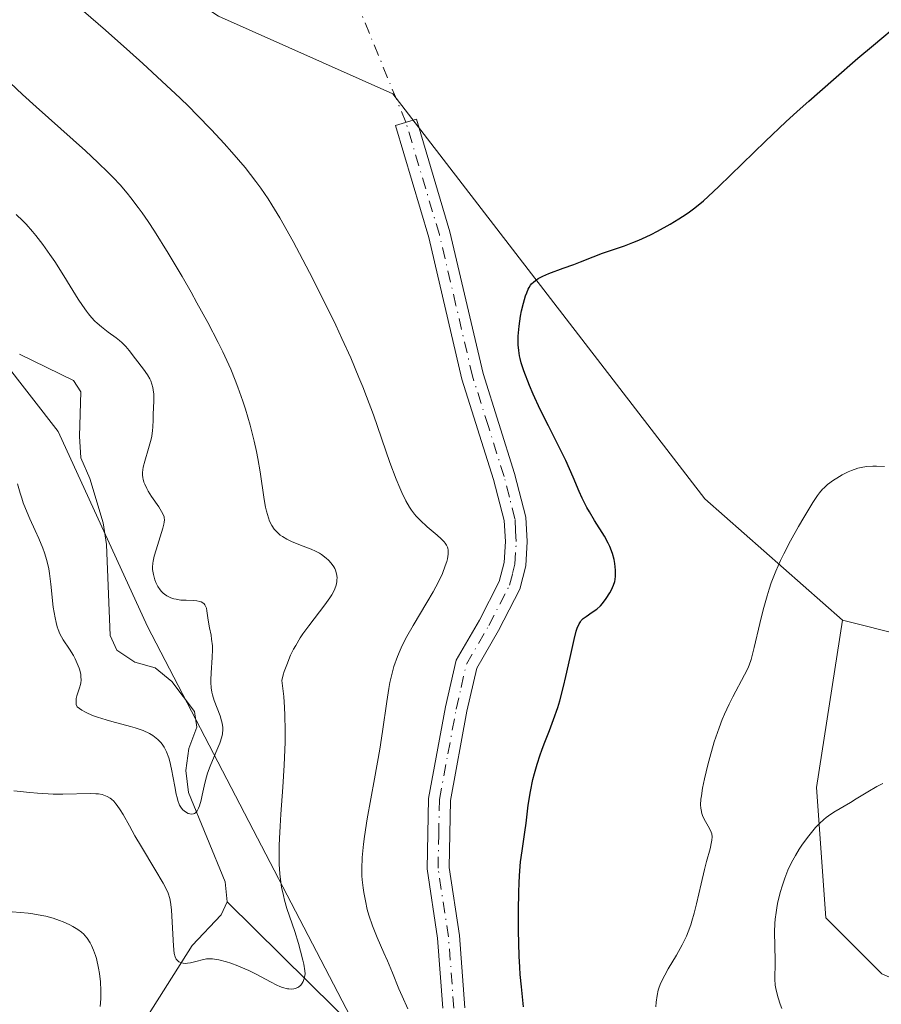
# Model space of a CAD drawing. Units: metres. Extents: x 632681 to 636184, y 4657969 to 4660348.
# Drawn here: x 634281 to 634380, y 4659124 to 4659236 of the extents above; entities that cross this region are included whole.
import ezdxf

# ---------------------------------------------------------------- set-up
doc = ezdxf.new("R2010")
doc.units = ezdxf.units.M
doc.header["$MEASUREMENT"] = 0
doc.linetypes.add('DGN Style 4', pattern=[2.6384748266838614, 1.318413404963828, -0.6592067024819142, 0.001648016756204785, -0.6592067024819142])
for name, color, linetype, lineweight in [('Camino Cxs', 7, 'Continuous', 0), ('Camino eje', 30, 'DGN Style 4', 13), ('Camino eje virtual', 6, 'DGN Style 4', 0), ('Corriente natural lineal', 142, 'Continuous', 13), ('Curva de nivel maestra', 30, 'Continuous', 30), ('Curva de nivel normal', 30, 'Continuous', 0), ('Matorral CxS', 135, 'Continuous', 0), ('Pastizal CxS', 92, 'Continuous', 0), ('Suelo desnudo CxS', 253, 'Continuous', 0)]:
    doc.layers.add(name, color=color, linetype=linetype, lineweight=lineweight)

# ---------------------------------------------------------------- blocks, each defined once
blk = doc.blocks.new('*U7')
at = {"layer": 'Matorral CxS', "color": 135, "linetype": 'Continuous', "lineweight": 0}
blk.add_polyline3d([(634380.0153000001, 4659127.0123, 538.898000000001), (634373.6294999998, 4659133.401699999, 536.5642999999982), (634372.5652999999, 4659148.309699999, 533.3130999999995), (634375.5255000005, 4659167.432700001, 531.2826999999961), (634396.9335000003, 4659162.0537, 533.6944999999978)], dxfattribs=at)

msp = doc.modelspace()

# ---------------------------------------------------------------- linework, layer by layer
at = {"layer": 'Camino Cxs', "color": 7, "linetype": 'Continuous', "lineweight": 0}
msp.add_polyline3d([(634329.8300999999, 4659123.0801, 521.6551000000036), (634329.2301000003, 4659131.090100001, 522.1123999999982), (634328.0301000001, 4659138.9901, 522.1027000000031), (634328.1801000005, 4659147.0701, 522.0497999999934), (634330.1300999997, 4659157.520099999, 521.8764999999985), (634331.3300999999, 4659162.880100001, 521.8894), (634334.0000999998, 4659167.450099999, 522.0121999999974), (634336.2701000003, 4659171.880100001, 522.0721000000049), (634336.8300999999, 4659174.050100001, 522.1944999999978), (634336.9700999996, 4659176.440099999, 522.283500000005), (634336.8300999999, 4659178.840100001, 522.3810999999987), (634335.6300999997, 4659183.520099999, 522.6082000000024), (634332.0100999996, 4659195.0101, 522.9802999999956), (634328.2200999996, 4659211.210100001, 523.1686000000045), (634324.4001000002, 4659224.0101, 523.3224000000046), (634326.8000999996, 4659224.7301, 523.3098000000027), (634330.6401000004, 4659211.850099999, 523.4581000000035), (634334.4301000005, 4659195.670100001, 523.6153000000049), (634338.0301000001, 4659184.200099999, 523.1352000000043), (634339.3201000001, 4659179.220100001, 522.9915000000037), (634339.4700999996, 4659176.440099999, 522.8264000000054), (634339.3101000005, 4659173.670100001, 522.7173000000039), (634338.6300999997, 4659170.9901, 522.686799999996), (634336.2001, 4659166.2501, 522.6520000000019), (634333.7001, 4659161.970100001, 522.5391999999993), (634332.5701000001, 4659157.020099999, 522.3567999999941), (634330.6801000005, 4659146.8101, 522.7666000000027), (634330.5301000001, 4659139.1501, 522.7057999999961), (634331.7100999998, 4659131.370100001, 522.7130999999936), (634332.3300999999, 4659123.100099999, 522.4092999999993)], dxfattribs=at)
msp.add_polyline3d([(634329.8300999999, 4659123.0801, 521.6551000000036), (634329.2301000003, 4659131.090100001, 522.1123999999982), (634328.0301000001, 4659138.9901, 522.1027000000031), (634328.1801000005, 4659147.0701, 522.0497999999934), (634330.1300999997, 4659157.520099999, 521.8764999999985), (634331.3300999999, 4659162.880100001, 521.8894), (634334.0000999998, 4659167.450099999, 522.0121999999974), (634336.2701000003, 4659171.880100001, 522.0721000000049), (634336.8300999999, 4659174.050100001, 522.1944999999978), (634336.9700999996, 4659176.440099999, 522.283500000005), (634336.8300999999, 4659178.840100001, 522.3810999999987), (634335.6300999997, 4659183.520099999, 522.6082000000024), (634332.0100999996, 4659195.0101, 522.9802999999956), (634328.2200999996, 4659211.210100001, 523.1686000000045), (634324.4001000002, 4659224.0101, 523.3224000000046), (634326.8000999996, 4659224.7301, 523.3098000000027), (634330.6401000004, 4659211.850099999, 523.4581000000035), (634334.4301000005, 4659195.670100001, 523.6153000000049), (634338.0301000001, 4659184.200099999, 523.1352000000043), (634339.3201000001, 4659179.220100001, 522.9915000000037), (634339.4700999996, 4659176.440099999, 522.8264000000054), (634339.3101000005, 4659173.670100001, 522.7173000000039), (634338.6300999997, 4659170.9901, 522.686799999996), (634336.2001, 4659166.2501, 522.6520000000019), (634333.7001, 4659161.970100001, 522.5391999999993), (634332.5701000001, 4659157.020099999, 522.3567999999941), (634330.6801000005, 4659146.8101, 522.7666000000027), (634330.5301000001, 4659139.1501, 522.7057999999961), (634331.7100999998, 4659131.370100001, 522.7130999999936), (634332.3300999999, 4659123.100099999, 522.4092999999993)], dxfattribs=at)
at = {"layer": 'Camino eje', "color": 30, "linetype": 'DGN Style 4', "lineweight": 13}
msp.add_polyline3d([(634331.0800999999, 4659123.090100001, 522.0323000000062), (634330.4700999996, 4659131.2301, 522.4146000000037), (634329.2801000001, 4659139.0701, 522.4045000000042), (634329.3551000003, 4659142.9001, 522.4391000000032), (634329.4301000005, 4659146.940099999, 522.4100999999937), (634330.4051000001, 4659152.165100001, 522.3396999999968), (634331.3501000004, 4659157.270099999, 522.1058000000048), (634331.9151, 4659159.745100001, 522.1058000000048), (634332.5151000004, 4659162.425100001, 522.1177000000025), (634335.1001000004, 4659166.850099999, 522.3111999999965), (634337.4501, 4659171.4351, 522.3788000000059), (634337.7901, 4659172.7751, 522.3849000000046), (634338.0701000001, 4659173.860099999, 522.4673000000039), (634338.2200999996, 4659176.440099999, 522.5601000000024), (634338.1501000002, 4659177.640100001, 522.5813999999956), (634338.0751, 4659179.030099999, 522.6726999999955), (634337.4301000005, 4659181.520099999, 522.6916999999958), (634336.8300999999, 4659183.860099999, 522.8313999999956), (634335.0301000001, 4659189.595100001, 523.2114000000003), (634333.2200999996, 4659195.340100001, 523.2695999999996), (634331.3251, 4659203.440099999, 523.2951999999932), (634329.4301000005, 4659211.530099999, 523.3138999999937), (634325.6001000004, 4659224.370100001, 523.318499999994)], dxfattribs=at)
at = {"layer": 'Camino eje virtual', "color": 6, "linetype": 'DGN Style 4', "lineweight": 0, "extrusion": (-0.01119250325350158, 0.02725635506856661, 0.9995658152314417), "elevation": 120416.8737157438, "flags": 128}
msp.add_lwpolyline([(-2356626.364434441, -4067271.523420343), (-2356626.364434441, -4067253.732768003)], dxfattribs=at)
at = {"layer": 'Corriente natural lineal', "color": 142, "linetype": 'Continuous', "lineweight": 13}
for points in [[(634305.1401000004, 4659135.2301, 513.0725999999995), (634304.9301000005, 4659137.530099999, 512.6980999999942), (634300.7301000003, 4659147.7501, 510.8666999999987), (634300.4401000004, 4659150.2601, 510.4021000000066), (634300.7600999996, 4659152.780099999, 509.6913999999961), (634301.6801000005, 4659155.200099999, 509.1750000000029), (634301.4001000002, 4659156.9901, 508.966499999995), (634298.8201000001, 4659160.420100001, 508.7404999999999), (634296.9200999998, 4659161.9801, 508.5310000000027), (634294.5900999998, 4659162.630100001, 508.5752000000066), (634292.5301000001, 4659164.0001, 508.4259000000021), (634291.7801000001, 4659165.690099999, 508.4979000000022), (634291.3701, 4659176.100099999, 507.9192999999942), (634290.9700999996, 4659178.5701, 507.7972000000009), (634289.4401000004, 4659183.630100001, 507.4942000000011), (634288.4301000005, 4659186.020099999, 507.1820000000008), (634288.2701000003, 4659188.5001, 506.8315000000002), (634288.4200999998, 4659193.5701, 506.7850999999937), (634287.5601000005, 4659194.870100001, 506.9847000000009), (634281.4001000002, 4659197.880100001, 506.2541999999958)], [(634282.5817999998, 4659098.867000001, 524.8454000000056), (634283.7301000003, 4659101.3301, 524.454700000002), (634287.4001000002, 4659107.470100001, 522.624299999996), (634292.2200999996, 4659116.120100001, 520.6502999999939), (634301.1501000002, 4659130.2501, 515.6083000000071), (634304.4501, 4659133.7301, 513.5124000000069), (634305.1401000004, 4659135.2301, 513.0725999999995)], [(634323.3778999997, 4659107.968800001, 521.3816999999982), (634322.6700999998, 4659110.9301, 520.5749999999971), (634321.6601, 4659117.880100001, 518.1432999999961), (634320.6401000004, 4659119.960100001, 518.0011999999988), (634305.1401000004, 4659135.2301, 513.0725999999995)]]:
    msp.add_polyline3d(points, dxfattribs=at)
at = {"layer": 'Curva de nivel maestra', "color": 30, "linetype": 'Continuous', "lineweight": 30, "elevation": 525, "flags": 128}
msp.add_lwpolyline([(634339.0300000003, 4659123.220100001), (634338.8099999997, 4659125.5001), (634338.6799999997, 4659126.9301), (634338.6200000001, 4659127.770099999), (634338.5599999997, 4659129.040100001), (634338.4800000006, 4659131.940099999), (634338.4699999997, 4659134.210100001), (634338.5, 4659136.380100001), (634338.54, 4659137.360099999), (634338.5899999999, 4659138.2501), (634338.7199999997, 4659139.790100001), (634338.8799999999, 4659141.0801), (634339.2000000002, 4659143.220100001), (634339.3399999999, 4659144.2401), (634339.5899999999, 4659146.290100001), (634339.8300000001, 4659147.840100001), (634340.1200000001, 4659149.220100001), (634340.2999999998, 4659149.920100001), (634340.5999999996, 4659150.9801), (634340.9500000002, 4659152.050100001), (634341.1500000004, 4659152.5801), (634341.4199999999, 4659153.3101), (634342.0199999996, 4659154.840100001), (634342.4900000002, 4659156.090100001), (634342.9600000001, 4659157.470100001), (634343.1900000004, 4659158.2301), (634343.6200000001, 4659159.860099999), (634343.8899999997, 4659160.9901), (634344.3799999999, 4659163.190099999), (634344.8399999999, 4659165.2301), (634345.0800000001, 4659166.170100001), (634345.1900000004, 4659166.520099999), (634345.4100000003, 4659167.030099999), (634345.5499999998, 4659167.270099999), (634345.6600000003, 4659167.4001), (634345.8899999997, 4659167.630100001), (634346.2000000002, 4659167.870100001), (634346.9100000003, 4659168.360099999), (634347.4199999999, 4659168.720100001), (634347.8399999999, 4659169.090100001), (634348.0800000001, 4659169.350099999), (634348.5, 4659169.9101), (634348.9100000003, 4659170.5701), (634349.0999999996, 4659170.920100001), (634349.3300000001, 4659171.4301), (634349.4800000006, 4659171.880100001), (634349.5300000003, 4659172.100099999), (634349.5700000003, 4659172.4801), (634349.5599999997, 4659173.1601), (634349.4800000006, 4659173.9301), (634349.4000000004, 4659174.370100001), (634349.2199999997, 4659175.0801), (634348.9400000004, 4659175.850099999), (634348.75, 4659176.2401), (634348.2999999998, 4659177.0601), (634347.1699999999, 4659178.840100001), (634346.5800000001, 4659179.8201), (634346.2999999998, 4659180.3301), (634345.7599999999, 4659181.4101), (634345.4199999999, 4659182.170100001), (634344.7400000002, 4659183.780099999), (634343.9000000004, 4659185.690099999), (634343.2599999999, 4659187.0101), (634341.9000000004, 4659189.6501), (634340.9500000002, 4659191.540100001), (634340.1600000003, 4659193.270099999), (634339.7300000006, 4659194.290100001), (634339.0899999999, 4659195.970100001), (634338.79, 4659196.880100001), (634338.6600000003, 4659197.370100001), (634338.5999999996, 4659197.6801), (634338.5, 4659198.280099999), (634338.4500000002, 4659198.940099999), (634338.4299999997, 4659199.3201), (634338.4400000004, 4659199.940099999), (634338.54, 4659201.050100001), (634338.7100000001, 4659202.210100001), (634338.8300000001, 4659202.8201), (634339.04, 4659203.710100001), (634339.29, 4659204.530099999), (634339.4199999999, 4659204.890100001), (634339.5999999996, 4659205.3101), (634339.7000000002, 4659205.4901), (634339.8600000005, 4659205.7401), (634339.9800000006, 4659205.890100001), (634340.2300000006, 4659206.1501), (634340.5199999996, 4659206.380100001), (634340.7400000002, 4659206.530099999), (634341.2599999999, 4659206.790100001), (634341.9500000002, 4659207.090100001), (634343.5700000003, 4659207.6801), (634344.8099999997, 4659208.120100001), (634345.5800000001, 4659208.420100001), (634347.0099999999, 4659209.0101), (634348.0999999996, 4659209.4301), (634348.8799999999, 4659209.690099999), (634350.5899999999, 4659210.270099999), (634351.5499999998, 4659210.620100001), (634352.0499999998, 4659210.8301), (634352.5700000003, 4659211.0601), (634353.6500000004, 4659211.5601), (634354.3899999997, 4659211.9301), (634355.8200000003, 4659212.720100001), (634356.8300000001, 4659213.3301), (634357.6500000004, 4659213.870100001), (634358.0499999998, 4659214.1501), (634358.6500000004, 4659214.600099999), (634359.6200000001, 4659215.4101), (634360.1600000003, 4659215.890100001), (634361.3899999997, 4659217.040100001), (634366.7300000006, 4659222.220100001), (634369.0700000003, 4659224.4301), (634370.3499999996, 4659225.600099999), (634371.6900000004, 4659226.8101), (634374.4900000002, 4659229.280099999), (634377.29, 4659231.700099999), (634379.0700000003, 4659233.210100001), (634382.1600000003, 4659235.780099999)], dxfattribs=at)
at = {"layer": 'Curva de nivel normal', "color": 30, "linetype": 'Continuous', "lineweight": 0, "flags": 128}
for points, elevation in [([(634325.8200000003, 4659122.9901), (634325.1600000003, 4659124.450099999), (634324.7999999998, 4659125.280099999), (634324.0700000003, 4659127.100099999), (634323.4900000002, 4659128.5001), (634323.0899999999, 4659129.4001), (634322.2999999998, 4659131.1601), (634321.7599999999, 4659132.4901), (634321.3600000005, 4659133.720100001), (634321.1799999997, 4659134.360099999), (634320.9600000001, 4659135.3301), (634320.7699999996, 4659136.3201), (634320.7000000002, 4659136.8201), (634320.5999999996, 4659137.7401), (634320.5700000003, 4659138.220100001), (634320.5499999998, 4659138.9901), (634320.5899999999, 4659140.290100001), (634320.7300000006, 4659141.8301), (634320.8499999996, 4659142.720100001), (634321.1699999999, 4659144.7301), (634322, 4659149.300100001), (634322.5999999996, 4659152.690099999), (634322.9199999999, 4659154.720100001), (634323.4100000003, 4659158.1601), (634323.6399999997, 4659159.620100001), (634323.7699999996, 4659160.300100001), (634324.0599999997, 4659161.540100001), (634324.2300000006, 4659162.130100001), (634324.6299999999, 4659163.280099999), (634324.9400000004, 4659164.030099999), (634325.1799999997, 4659164.540100001), (634325.7199999997, 4659165.590100001), (634326.4199999999, 4659166.850099999), (634327.9800000006, 4659169.450099999), (634328.7000000002, 4659170.6801), (634329.0199999996, 4659171.2601), (634329.3099999997, 4659171.8101), (634329.7699999996, 4659172.800100001), (634330.0999999996, 4659173.6601), (634330.2599999999, 4659174.1601), (634330.3399999999, 4659174.460100001), (634330.4199999999, 4659174.9801), (634330.4400000004, 4659175.3101), (634330.4299999997, 4659175.450099999), (634330.4000000004, 4659175.6601), (634330.3600000005, 4659175.780099999), (634330.25, 4659176.020099999), (634330.0999999996, 4659176.2501), (634329.9600000001, 4659176.4101), (634329.6299999999, 4659176.7401), (634329.1600000003, 4659177.170100001), (634328.04, 4659178.130100001), (634327.2400000002, 4659178.870100001), (634326.79, 4659179.3301), (634326.5899999999, 4659179.5601), (634326.2400000002, 4659180.030099999), (634326.0199999996, 4659180.360099999), (634325.5899999999, 4659181.110099999), (634325.1399999997, 4659182.030099999), (634324.8899999997, 4659182.5801), (634324.4800000006, 4659183.5701), (634323.7599999999, 4659185.470100001), (634321.8799999999, 4659190.9101), (634321.0999999996, 4659193.030099999), (634320.6699999999, 4659194.120100001), (634320.2300000006, 4659195.210100001), (634319.29, 4659197.4301), (634318.2800000003, 4659199.670100001), (634317.5700000003, 4659201.170100001), (634316.0999999996, 4659204.200099999), (634314.5700000003, 4659207.200099999), (634313.8099999997, 4659208.6601), (634312.7000000002, 4659210.7301), (634311.1600000003, 4659213.460100001), (634310.2699999996, 4659214.950099999), (634309.8399999999, 4659215.610099999), (634309.0099999999, 4659216.840100001), (634308.4400000004, 4659217.610099999), (634307.2000000002, 4659219.200099999), (634305.7000000002, 4659220.970100001), (634304.8300000001, 4659221.950099999), (634303.3700000001, 4659223.530099999), (634301.7000000002, 4659225.2501), (634300.7800000003, 4659226.170100001), (634299.79, 4659227.120100001), (634297.7000000002, 4659229.100099999), (634295.5099999999, 4659231.110099999), (634294.04, 4659232.4301), (634291.2400000002, 4659234.920100001), (634288.7400000002, 4659237.0801)], 520), ([(634278.8300000001, 4659230.2501), (634281.7400000002, 4659227.5701), (634283.3200000003, 4659226.130100001), (634288.9400000004, 4659221.110099999), (634290.3799999999, 4659219.780099999), (634291.5499999998, 4659218.6501), (634292.1100000005, 4659218.0801), (634292.9199999999, 4659217.210100001), (634293.7199999997, 4659216.2601), (634294.1299999999, 4659215.7501), (634294.9800000006, 4659214.640100001), (634295.4199999999, 4659214.020099999), (634296.1100000005, 4659213.020099999), (634296.8399999999, 4659211.9101), (634298.3899999997, 4659209.4301), (634299.9900000002, 4659206.7501), (634301.0300000003, 4659204.940099999), (634301.7000000002, 4659203.7501), (634302.9400000004, 4659201.4801), (634304.1299999999, 4659199.1801), (634304.6500000004, 4659198.120100001), (634305.5599999997, 4659196.140100001), (634306.0800000001, 4659194.9001), (634306.3899999997, 4659194.090100001), (634306.9600000001, 4659192.4801), (634307.2599999999, 4659191.5701), (634307.7800000003, 4659189.7401), (634308.2400000002, 4659187.920100001), (634308.5, 4659186.7301), (634308.6500000004, 4659185.940099999), (634308.9199999999, 4659184.4101), (634309.3700000001, 4659181.2601), (634309.54, 4659180.350099999), (634309.6399999997, 4659179.920100001), (634309.8700000001, 4659179.130100001), (634310.0099999999, 4659178.770099999), (634310.25, 4659178.280099999), (634310.5300000003, 4659177.860099999), (634310.75, 4659177.610099999), (634310.9000000004, 4659177.460100001), (634311.2199999997, 4659177.1801), (634311.4699999997, 4659177.0001), (634311.9900000002, 4659176.690099999), (634312.5300000003, 4659176.4301), (634313.54, 4659176.040100001), (634314.7699999996, 4659175.5701), (634315.2699999996, 4659175.340100001), (634315.7199999997, 4659175.090100001), (634315.9299999997, 4659174.950099999), (634316.4800000006, 4659174.540100001), (634316.7300000006, 4659174.3101), (634317.0599999997, 4659173.950099999), (634317.3399999999, 4659173.5601), (634317.4500000002, 4659173.360099999), (634317.54, 4659173.1501), (634317.6699999999, 4659172.7401), (634317.7199999997, 4659172.3201), (634317.7100000001, 4659172.030099999), (634317.6900000004, 4659171.840100001), (634317.6200000001, 4659171.460100001), (634317.4699999997, 4659171.040100001), (634317.3799999999, 4659170.8201), (634317.1200000001, 4659170.350099999), (634316.9000000004, 4659170.0001), (634316.3200000003, 4659169.210100001), (634314.4800000006, 4659166.8101), (634313.8200000003, 4659165.890100001), (634313.5, 4659165.4101), (634312.9900000002, 4659164.550100001), (634312.75, 4659164.110099999), (634312.4100000003, 4659163.4301), (634311.9600000001, 4659162.350099999), (634311.6900000004, 4659161.5801), (634311.5700000003, 4659161.1801), (634311.4000000004, 4659160.550100001), (634311.4900000002, 4659159.950099999), (634311.6299999999, 4659158.710100001), (634311.7199999997, 4659157.440099999), (634311.7599999999, 4659156.5801), (634311.79, 4659154.8301), (634311.7800000003, 4659153.5101), (634311.6799999997, 4659150.880100001), (634311.5300000003, 4659148.350099999), (634311.2999999998, 4659145.2501), (634311.2100000001, 4659143.870100001), (634311.1399999997, 4659142.4901), (634311.1200000001, 4659141.6601), (634311.1100000005, 4659140.200099999), (634311.1200000001, 4659139.5601), (634311.1900000004, 4659138.440099999), (634311.29, 4659137.4901), (634311.3799999999, 4659136.9301), (634311.5800000001, 4659135.940099999), (634311.7100000001, 4659135.4301), (634311.9800000006, 4659134.470100001), (634312.8799999999, 4659131.840100001), (634313.3099999997, 4659130.4801), (634313.5599999997, 4659129.600099999), (634313.8200000003, 4659128.550100001), (634313.9199999999, 4659128.110099999), (634314.04, 4659127.360099999), (634314.0599999997, 4659127.0101), (634314.04, 4659126.8101), (634313.9600000001, 4659126.460100001), (634313.8300000001, 4659126.120100001), (634313.7400000002, 4659125.950099999), (634313.5700000003, 4659125.720100001), (634313.3499999996, 4659125.520099999), (634313.2199999997, 4659125.440099999), (634312.9400000004, 4659125.3201), (634312.7800000003, 4659125.290100001), (634312.5099999999, 4659125.2601), (634312.2100000001, 4659125.280099999), (634312.04, 4659125.300100001), (634311.4800000006, 4659125.440099999), (634311.1699999999, 4659125.5601), (634310.8300000001, 4659125.700099999), (634310.0999999996, 4659126.0701), (634308.4699999997, 4659126.960100001), (634307.6200000001, 4659127.390100001), (634307.1900000004, 4659127.590100001), (634306.3600000005, 4659127.9301), (634305.5700000003, 4659128.220100001), (634305.0800000001, 4659128.370100001), (634304.2199999997, 4659128.590100001), (634303.9500000002, 4659128.640100001), (634303.4600000001, 4659128.700099999), (634303.0499999998, 4659128.710100001), (634302.7999999998, 4659128.700099999), (634302.3099999997, 4659128.610099999), (634301.7300000006, 4659128.460100001), (634300.9600000001, 4659128.270099999), (634300.6100000005, 4659128.210100001), (634300.4400000004, 4659128.200099999), (634300.1399999997, 4659128.210100001), (634299.8799999999, 4659128.270099999), (634299.7300000006, 4659128.3301), (634299.6299999999, 4659128.380100001), (634299.4699999997, 4659128.5101), (634299.3300000001, 4659128.670100001), (634299.2000000002, 4659128.960100001), (634299.1100000005, 4659129.340100001), (634299.0099999999, 4659130.220100001), (634298.79, 4659134.290100001), (634298.7300000006, 4659134.920100001), (634298.6900000004, 4659135.200099999), (634298.5999999996, 4659135.600099999), (634298.3899999997, 4659136.210100001), (634298.2400000002, 4659136.550100001), (634297.8200000003, 4659137.360099999), (634296.8700000001, 4659138.9801), (634295.3399999999, 4659141.540100001), (634294.5999999996, 4659142.790100001), (634293.9699999997, 4659143.9301), (634293.2400000002, 4659145.2301), (634292.9100000003, 4659145.770099999), (634292.5899999999, 4659146.2501), (634292.4299999997, 4659146.450099999), (634292.1900000004, 4659146.7301), (634291.9400000004, 4659146.960100001), (634291.7699999996, 4659147.0801), (634291.4100000003, 4659147.290100001), (634291.2300000006, 4659147.370100001), (634290.8399999999, 4659147.4901), (634290.4299999997, 4659147.5701), (634290.1299999999, 4659147.590100001), (634289.5099999999, 4659147.620100001), (634286.3700000001, 4659147.540100001), (634285.2699999996, 4659147.550100001), (634284.6900000004, 4659147.5701), (634283.4500000002, 4659147.6501), (634282.5800000001, 4659147.7301), (634280.7400000002, 4659147.940099999)], 515), ([(634281.1699999999, 4659183.030099999), (634281.4699999997, 4659181.950099999), (634281.6500000004, 4659181.4001), (634281.8399999999, 4659180.850099999), (634282.2699999996, 4659179.7601), (634282.5700000003, 4659179.050100001), (634283.1900000004, 4659177.700099999), (634283.6100000005, 4659176.780099999), (634284.0800000001, 4659175.670100001), (634284.2800000003, 4659175.130100001), (634284.5300000003, 4659174.280099999), (634284.7400000002, 4659173.3201), (634284.8200000003, 4659172.780099999), (634284.9800000006, 4659171.5801), (634285.2699999996, 4659168.940099999), (634285.4699999997, 4659167.720100001), (634285.5899999999, 4659167.170100001), (634285.7199999997, 4659166.690099999), (634285.8200000003, 4659166.390100001), (634286.0300000003, 4659165.870100001), (634286.3799999999, 4659165.210100001), (634287.1200000001, 4659164.120100001), (634287.5599999997, 4659163.4001), (634287.7599999999, 4659163.030099999), (634288.0099999999, 4659162.4901), (634288.2199999997, 4659161.970100001), (634288.29, 4659161.720100001), (634288.4000000004, 4659161.2401), (634288.4299999997, 4659161.020099999), (634288.4400000004, 4659160.5801), (634288.4100000003, 4659160.290100001), (634288.3799999999, 4659160.100099999), (634288.2800000003, 4659159.720100001), (634287.9600000001, 4659158.8101), (634287.8899999997, 4659158.4901), (634287.8700000001, 4659158.3301), (634287.8700000001, 4659157.9801), (634287.9000000004, 4659157.800100001), (634287.9800000006, 4659157.530099999), (634288.54, 4659157.1501), (634288.9600000001, 4659156.9301), (634289.25, 4659156.790100001), (634289.8700000001, 4659156.520099999), (634290.3399999999, 4659156.350099999), (634291.3300000001, 4659156.030099999), (634291.9800000006, 4659155.840100001), (634294.0800000001, 4659155.290100001), (634294.6399999997, 4659155.120100001), (634295.5599999997, 4659154.8101), (634296.2599999999, 4659154.4901), (634296.6399999997, 4659154.270099999), (634296.8600000005, 4659154.110099999), (634297.2400000002, 4659153.800100001), (634297.5800000001, 4659153.440099999), (634297.7300000006, 4659153.2501), (634297.9500000002, 4659152.9301), (634298.2300000006, 4659152.370100001), (634298.4800000006, 4659151.690099999), (634298.5899999999, 4659151.290100001), (634298.79, 4659150.390100001), (634299.1500000004, 4659148.420100001), (634299.3300000001, 4659147.530099999), (634299.4199999999, 4659147.1501), (634299.5199999996, 4659146.8201), (634299.7199999997, 4659146.300100001), (634299.9400000004, 4659145.940099999), (634300.0899999999, 4659145.770099999), (634300.4000000004, 4659145.520099999), (634300.7100000001, 4659145.350099999), (634300.8700000001, 4659145.290100001), (634301.0999999996, 4659145.2501), (634301.3200000003, 4659145.290100001), (634301.4299999997, 4659145.340100001), (634301.5300000003, 4659145.420100001), (634301.7100000001, 4659145.6501), (634301.8799999999, 4659145.960100001), (634301.9900000002, 4659146.2301), (634302.1799999997, 4659146.860099999), (634302.3099999997, 4659147.440099999), (634302.5999999996, 4659148.790100001), (634302.7999999998, 4659149.540100001), (634302.9199999999, 4659149.9301), (634303.2199999997, 4659150.7401), (634303.8700000001, 4659152.3201), (634304.2999999998, 4659153.360099999), (634304.5599999997, 4659154.110099999), (634304.6299999999, 4659154.450099999), (634304.6699999999, 4659154.9301), (634304.6600000003, 4659155.170100001), (634304.5899999999, 4659155.670100001), (634304.5199999996, 4659155.940099999), (634304.3399999999, 4659156.520099999), (634303.6699999999, 4659158.2601), (634303.4600000001, 4659158.9101), (634303.3899999997, 4659159.220100001), (634303.3200000003, 4659159.720100001), (634303.29, 4659160.300100001), (634303.2999999998, 4659160.630100001), (634303.3300000001, 4659161.4101), (634303.4500000002, 4659163.190099999), (634303.4699999997, 4659164.0801), (634303.4600000001, 4659164.5001), (634303.3799999999, 4659165.270099999), (634303.3099999997, 4659165.7301), (634303.1399999997, 4659166.5701), (634302.9699999997, 4659167.440099999), (634302.8399999999, 4659168.5101), (634302.7800000003, 4659168.8201), (634302.7300000006, 4659168.960100001), (634302.6100000005, 4659169.210100001), (634302.5300000003, 4659169.3101), (634302.3799999999, 4659169.440099999), (634302.1799999997, 4659169.540100001), (634302.0300000003, 4659169.590100001), (634301.6900000004, 4659169.6601), (634301.3099999997, 4659169.690099999), (634300.4699999997, 4659169.720100001), (634299.8399999999, 4659169.7501), (634299.3099999997, 4659169.8301), (634299.0700000003, 4659169.9001), (634298.7199999997, 4659170.0101), (634298.25, 4659170.2401), (634297.9699999997, 4659170.4301), (634297.8399999999, 4659170.530099999), (634297.6600000003, 4659170.710100001), (634297.5, 4659170.9001), (634297.2199999997, 4659171.3101), (634297, 4659171.7601), (634296.8799999999, 4659172.0701), (634296.7199999997, 4659172.6601), (634296.6299999999, 4659173.220100001), (634296.6200000001, 4659173.5001), (634296.6500000004, 4659173.950099999), (634296.6900000004, 4659174.200099999), (634296.8200000003, 4659174.780099999), (634297.0199999996, 4659175.470100001), (634297.7999999998, 4659177.9801), (634297.9199999999, 4659178.440099999), (634297.9600000001, 4659178.640100001), (634297.9800000006, 4659178.9001), (634297.9600000001, 4659179.1501), (634297.9299999997, 4659179.270099999), (634297.8700000001, 4659179.460100001), (634297.6600000003, 4659179.880100001), (634297.3300000001, 4659180.390100001), (634296.5099999999, 4659181.590100001), (634296.1200000001, 4659182.200099999), (634295.9500000002, 4659182.4901), (634295.7199999997, 4659182.9801), (634295.6299999999, 4659183.210100001), (634295.54, 4659183.550100001), (634295.5099999999, 4659183.720100001), (634295.4800000006, 4659184.0701), (634295.4800000006, 4659184.350099999), (634295.5599999997, 4659184.940099999), (634295.7300000006, 4659185.610099999), (634296.1699999999, 4659187.0701), (634296.4600000001, 4659188.1501), (634296.5300000003, 4659188.4801), (634296.6100000005, 4659189.120100001), (634296.6399999997, 4659189.530099999), (634296.6799999997, 4659190.350099999), (634296.7000000002, 4659191.0101), (634296.7800000003, 4659192.5001), (634296.7599999999, 4659193.280099999), (634296.7000000002, 4659193.800100001), (634296.6500000004, 4659194.050100001), (634296.5499999998, 4659194.4301), (634296.4100000003, 4659194.800100001), (634296.2999999998, 4659195.040100001), (634296.04, 4659195.5001), (634295.5999999996, 4659196.1501), (634294.6799999997, 4659197.3201), (634293.9299999997, 4659198.300100001), (634293.5499999998, 4659198.7501), (634293.1100000005, 4659199.190099999), (634292.8499999996, 4659199.4101), (634292.4600000001, 4659199.720100001), (634291.54, 4659200.380100001), (634290.79, 4659200.970100001), (634290.2800000003, 4659201.4101), (634290.0199999996, 4659201.6501), (634289.6500000004, 4659202.050100001), (634289.29, 4659202.4801), (634289.0499999998, 4659202.780099999), (634288.5899999999, 4659203.440099999), (634288.1299999999, 4659204.140100001), (634287.2000000002, 4659205.6501), (634286.4800000006, 4659206.840100001), (634285.4299999997, 4659208.460100001), (634284.8899999997, 4659209.2501), (634284.0700000003, 4659210.390100001), (634283.2699999996, 4659211.4301), (634282.8899999997, 4659211.9001), (634282.1600000003, 4659212.7301), (634281.79, 4659213.110099999), (634281.0300000003, 4659213.8201)], 510), ([(634354.1900000004, 4659123.210100001), (634354.2300000006, 4659123.7501), (634354.3200000003, 4659124.520099999), (634354.4600000001, 4659125.1501), (634354.5599999997, 4659125.470100001), (634354.7599999999, 4659125.9801), (634355.2000000002, 4659126.860099999), (634355.5999999996, 4659127.5601), (634356.5300000003, 4659129.120100001), (634357.2000000002, 4659130.3201), (634357.6900000004, 4659131.3101), (634357.9000000004, 4659131.8101), (634358.1900000004, 4659132.590100001), (634358.3200000003, 4659133.0101), (634358.5800000001, 4659133.9301), (634358.8499999996, 4659134.9901), (634359.3700000001, 4659137.290100001), (634359.75, 4659138.920100001), (634359.9900000002, 4659139.840100001), (634360.3799999999, 4659141.290100001), (634360.5599999997, 4659142.0801), (634360.5999999996, 4659142.300100001), (634360.6100000005, 4659142.6801), (634360.5700000003, 4659143.0101), (634360.5099999999, 4659143.210100001), (634360.3200000003, 4659143.620100001), (634359.7000000002, 4659144.6801), (634359.5199999996, 4659145.100099999), (634359.4400000004, 4659145.3201), (634359.3499999996, 4659145.7401), (634359.3200000003, 4659145.960100001), (634359.3099999997, 4659146.340100001), (634359.3399999999, 4659146.9901), (634359.3899999997, 4659147.360099999), (634359.5300000003, 4659148.2401), (634359.75, 4659149.300100001), (634360.1299999999, 4659150.9001), (634360.3499999996, 4659151.7301), (634360.8700000001, 4659153.540100001), (634361.4100000003, 4659155.140100001), (634361.7699999996, 4659156.100099999), (634362.0300000003, 4659156.700099999), (634362.5599999997, 4659157.840100001), (634362.9800000006, 4659158.670100001), (634364.3399999999, 4659161.1801), (634364.7000000002, 4659161.920100001), (634364.8600000005, 4659162.300100001), (634365.0800000001, 4659162.950099999), (634365.4400000004, 4659164.3101), (634366.0800000001, 4659167.050100001), (634366.4699999997, 4659168.640100001), (634366.9100000003, 4659170.220100001), (634367.1399999997, 4659170.9801), (634367.3799999999, 4659171.700099999), (634367.8899999997, 4659173.030099999), (634368.4400000004, 4659174.2501), (634368.8200000003, 4659175.020099999), (634369.5999999996, 4659176.5001), (634370.5099999999, 4659178.140100001), (634371.1100000005, 4659179.170100001), (634372.1399999997, 4659180.890100001), (634372.6699999999, 4659181.690099999), (634372.9000000004, 4659182.0001), (634373.25, 4659182.4101), (634373.4299999997, 4659182.590100001), (634373.8300000001, 4659182.950099999), (634374.4900000002, 4659183.450099999), (634374.8700000001, 4659183.700099999), (634375.5, 4659184.0701), (634376.2000000002, 4659184.420100001), (634376.5700000003, 4659184.5701), (634377.2699999996, 4659184.8101), (634377.6500000004, 4659184.9101), (634378.29, 4659185.0101), (634379.0199999996, 4659185.0601), (634379.4199999999, 4659185.0601), (634380.3300000001, 4659185.0101)], 530), ([(634368.6100000005, 4659123.040100001), (634368.4100000003, 4659123.520099999), (634368.1600000003, 4659124.2401), (634367.9699999997, 4659124.970100001), (634367.9000000004, 4659125.3301), (634367.8499999996, 4659125.690099999), (634367.7999999998, 4659126.4001), (634367.7999999998, 4659126.870100001), (634367.8200000003, 4659127.8101), (634367.8399999999, 4659128.520099999), (634367.7699999996, 4659131.8101), (634367.7999999998, 4659132.770099999), (634367.8399999999, 4659133.2601), (634367.9299999997, 4659134.0101), (634368.0599999997, 4659134.8101), (634368.1500000004, 4659135.220100001), (634368.4500000002, 4659136.4101), (634368.6299999999, 4659137.020099999), (634368.9500000002, 4659137.950099999), (634369.2999999998, 4659138.860099999), (634369.7000000002, 4659139.720100001), (634370.1399999997, 4659140.520099999), (634370.5899999999, 4659141.2601), (634370.9000000004, 4659141.7301), (634371.5199999996, 4659142.590100001), (634372.1299999999, 4659143.360099999), (634372.4299999997, 4659143.720100001), (634372.9100000003, 4659144.210100001), (634373.4100000003, 4659144.6601), (634373.6699999999, 4659144.880100001), (634373.9500000002, 4659145.0801), (634374.54, 4659145.470100001), (634376.4500000002, 4659146.590100001), (634377.1100000005, 4659147.0001), (634378.4400000004, 4659147.8301), (634379.4500000002, 4659148.420100001), (634380.1299999999, 4659148.770099999)], 535), ([(634280.5599999997, 4659134.0801), (634281.5099999999, 4659134.030099999), (634282.3899999997, 4659133.940099999), (634282.9400000004, 4659133.870100001), (634283.9400000004, 4659133.690099999), (634284.4000000004, 4659133.5801), (634285.2400000002, 4659133.350099999), (634285.9699999997, 4659133.100099999), (634286.4000000004, 4659132.9301), (634287.1500000004, 4659132.590100001), (634287.5, 4659132.4101), (634288.0700000003, 4659132.0701), (634288.5099999999, 4659131.7501), (634288.75, 4659131.530099999), (634288.8899999997, 4659131.380100001), (634289.1399999997, 4659131.0701), (634289.4900000002, 4659130.550100001), (634289.6500000004, 4659130.2401), (634289.8799999999, 4659129.720100001), (634290.0999999996, 4659129.090100001), (634290.2000000002, 4659128.7401), (634290.4500000002, 4659127.6501), (634290.5499999998, 4659127.040100001), (634290.6699999999, 4659126.090100001), (634290.7199999997, 4659125.110099999), (634290.7199999997, 4659124.630100001), (634290.7100000001, 4659124.1601), (634290.6200000001, 4659123.2501)], 520)]:
    msp.add_lwpolyline(points, dxfattribs=dict(at, elevation=elevation))
at = {"layer": 'Matorral CxS', "color": 135, "linetype": 'Continuous', "lineweight": 0}
for points in [[(634078.0213000001, 4659239.928300001, 488.4222000000009), (634092.5576999999, 4659233.5317, 489.5314000000071), (634102.4424999999, 4659225.390900001, 490.7069999999949), (634114.6530999999, 4659215.505700001, 492.2250000000058), (634126.8639000002, 4659215.505100001, 493.6285999999964), (634137.3513000002, 4659216.469900001, 494.2301000000007), (634178.8596999999, 4659226.0515, 497.6070999999939), (634206.5318999998, 4659228.180500001, 499.6652000000031), (634225.6898999996, 4659223.920499999, 501.1506999999983), (634249.1048999998, 4659214.3355, 502.8197999999975), (634272.8047000002, 4659205.7421, 505.1634999999952), (634285.8158999998, 4659189.012499999, 507.198000000004), (634296.0393000003, 4659166.7071, 508.8393000000069), (634308.1211000001, 4659143.471700001, 512.5687999999936), (634319.2736999998, 4659122.0955, 517.3787000000011), (634318.2849000003, 4659105.717900001, 522.3469000000041)], [(634178.8596999999, 4659226.0515, 497.6070999999939), (634206.5318999998, 4659228.180500001, 499.6652000000031), (634225.6898999996, 4659223.920499999, 501.1506999999983), (634249.1048999998, 4659214.3355, 502.8197999999975), (634272.8047000002, 4659205.7421, 505.1634999999952), (634285.8158999998, 4659189.012499999, 507.198000000004), (634296.0393000003, 4659166.7071, 508.8393000000069), (634308.1211000001, 4659143.471700001, 512.5687999999936), (634319.2736999998, 4659122.0955, 517.3787000000011), (634318.2849000003, 4659105.717900001, 522.3469000000041), (634311.8986999998, 4659103.588300001, 524.0650000000023), (634290.6129000002, 4659098.264900001, 524.6733999999997), (634279.6879000004, 4659102.8673, 525.3497000000061), (634271.4134999998, 4659111.1457, 526.4299000000028), (634253.3614999996, 4659123.8223, 524.9348999999929), (634239.3513000002, 4659147.3651, 522.0868000000046), (634227.9744999995, 4659153.5745, 524.0577000000048), (634203.1514999997, 4659144.261499999, 523.4456999999966), (634170.7688999996, 4659103.055299999, 526.5964999999997)], [(634375.5255000005, 4659167.432700001, 531.2826999999961), (634372.5652999999, 4659148.309699999, 533.3130999999995), (634373.6294999998, 4659133.401699999, 536.5642999999982), (634380.0153000001, 4659127.0123, 538.898000000001), (634397.0443000002, 4659119.5579, 541.1184999999969), (634419.3954999996, 4659121.686899999, 542.127800000002), (634431.1025, 4659132.3345, 538.5555000000022), (634451.3246999999, 4659150.4365, 533.2100000000064), (634449.8857000005, 4659161.502900001, 531.5109999999986), (634458.4008999999, 4659167.8925, 527.942200000005), (634471.1623000001, 4659164.8873, 525.5348999999987), (634476.4937000005, 4659163.6317, 524.5786999999982), (634499.9090999998, 4659158.3069, 519.5647000000026), (634502.0380999995, 4659151.9179, 517.7127999999939), (634495.6520999996, 4659142.333900001, 518.3684999999969), (634465.8507000003, 4659119.973300001, 526.874299999996), (634461.0465000002, 4659101.181500001, 527.9097000000038), (634444.9386999998, 4659086.5449, 533.4358999999968)], [(634375.5255000005, 4659167.432700001, 531.2826999999961), (634396.9335000003, 4659162.0537, 533.6944999999978)]]:
    msp.add_polyline3d(points, dxfattribs=at)
at = {"layer": 'Pastizal CxS', "color": 92, "linetype": 'Continuous', "lineweight": 0}
for points in [[(634375.5255000005, 4659167.432700001, 531.2826999999961), (634359.7933, 4659181.3215, 527.8050999999978), (634324.1167000001, 4659227.639699999, 523.1377999999969), (634304.1787, 4659236.514699999, 522.9572000000044), (634269.0623000005, 4659259.926700001, 523.7701999999991), (634244.2745000003, 4659273.010299999, 524.593200000003), (634213.9819, 4659283.553099999, 524.9355000000069), (634197.5060999999, 4659293.274700001, 525.0663000000059), (634193.8026999999, 4659292.235099999, 525.0127000000066)], [(634396.9335000003, 4659162.0537, 533.6944999999978), (634375.5255000005, 4659167.432700001, 531.2826999999961), (634359.7933, 4659181.3215, 527.8050999999978), (634324.1167000001, 4659227.639699999, 523.1377999999969), (634304.1787, 4659236.514699999, 522.9572000000044)], [(634375.5255000005, 4659167.432700001, 531.2826999999961), (634396.9335000003, 4659162.0537, 533.6944999999978)]]:
    msp.add_polyline3d(points, dxfattribs=at)
at = {"layer": 'Suelo desnudo CxS', "color": 253, "linetype": 'Continuous', "lineweight": 0}
for points in [[(634375.5255000005, 4659167.432700001, 531.2826999999961), (634359.7933, 4659181.3215, 527.8050999999978), (634324.1167000001, 4659227.639699999, 523.1377999999969), (634304.1787, 4659236.514699999, 522.9572000000044), (634269.0623000005, 4659259.926700001, 523.7701999999991), (634244.2745000003, 4659273.010299999, 524.593200000003), (634213.9819, 4659283.553099999, 524.9355000000069), (634197.5060999999, 4659293.274700001, 525.0663000000059), (634193.8026999999, 4659292.235099999, 525.0127000000066)], [(634392.7873000001, 4659081.223099999, 535.9005999999936), (634371.5011, 4659090.807700001, 532.171100000007), (634344.8926999997, 4659099.3279, 525.7516000000032), (634318.2849000003, 4659105.717900001, 522.3469000000041), (634319.2736999998, 4659122.0955, 517.3787000000011), (634308.1211000001, 4659143.471700001, 512.5687999999936), (634296.0393000003, 4659166.7071, 508.8393000000069), (634285.8158999998, 4659189.012499999, 507.198000000004), (634272.8047000002, 4659205.7421, 505.1634999999952), (634249.1048999998, 4659214.3355, 502.8197999999975), (634225.6898999996, 4659223.920499999, 501.1506999999983), (634206.5318999998, 4659228.180500001, 499.6652000000031), (634178.8596999999, 4659226.0515, 497.6070999999939), (634137.3513000002, 4659216.469900001, 494.2301000000007), (634126.8639000002, 4659215.505100001, 493.6285999999964), (634114.6530999999, 4659215.505700001, 492.2250000000058), (634102.4424999999, 4659225.390900001, 490.7069999999949), (634092.5576999999, 4659233.5317, 489.5314000000071), (634078.0213000001, 4659239.928300001, 488.4222000000009)], [(634078.0213000001, 4659239.928300001, 488.4222000000009), (634092.5576999999, 4659233.5317, 489.5314000000071), (634102.4424999999, 4659225.390900001, 490.7069999999949), (634114.6530999999, 4659215.505700001, 492.2250000000058), (634126.8639000002, 4659215.505100001, 493.6285999999964), (634137.3513000002, 4659216.469900001, 494.2301000000007), (634178.8596999999, 4659226.0515, 497.6070999999939), (634206.5318999998, 4659228.180500001, 499.6652000000031), (634225.6898999996, 4659223.920499999, 501.1506999999983), (634249.1048999998, 4659214.3355, 502.8197999999975), (634272.8047000002, 4659205.7421, 505.1634999999952), (634285.8158999998, 4659189.012499999, 507.198000000004), (634296.0393000003, 4659166.7071, 508.8393000000069), (634308.1211000001, 4659143.471700001, 512.5687999999936), (634319.2736999998, 4659122.0955, 517.3787000000011), (634318.2849000003, 4659105.717900001, 522.3469000000041)], [(634304.1787, 4659236.514699999, 522.9572000000044), (634324.1167000001, 4659227.639699999, 523.1377999999969), (634359.7933, 4659181.3215, 527.8050999999978), (634375.5255000005, 4659167.432700001, 531.2826999999961), (634372.5652999999, 4659148.309699999, 533.3130999999995), (634373.6294999998, 4659133.401699999, 536.5642999999982), (634380.0153000001, 4659127.0123, 538.898000000001)], [(634375.5255000005, 4659167.432700001, 531.2826999999961), (634372.5652999999, 4659148.309699999, 533.3130999999995), (634373.6294999998, 4659133.401699999, 536.5642999999982), (634380.0153000001, 4659127.0123, 538.898000000001), (634397.0443000002, 4659119.5579, 541.1184999999969), (634419.3954999996, 4659121.686899999, 542.127800000002), (634431.1025, 4659132.3345, 538.5555000000022), (634451.3246999999, 4659150.4365, 533.2100000000064), (634449.8857000005, 4659161.502900001, 531.5109999999986), (634458.4008999999, 4659167.8925, 527.942200000005), (634471.1623000001, 4659164.8873, 525.5348999999987), (634476.4937000005, 4659163.6317, 524.5786999999982), (634499.9090999998, 4659158.3069, 519.5647000000026), (634502.0380999995, 4659151.9179, 517.7127999999939), (634495.6520999996, 4659142.333900001, 518.3684999999969), (634465.8507000003, 4659119.973300001, 526.874299999996), (634461.0465000002, 4659101.181500001, 527.9097000000038), (634444.9386999998, 4659086.5449, 533.4358999999968)]]:
    msp.add_polyline3d(points, dxfattribs=at)

# ---------------------------------------------------------------- block references
at = {"layer": 'Matorral CxS', "color": 135, "linetype": 'Continuous', "lineweight": 0}
msp.add_blockref('*U7', (0, 0), dxfattribs=at)

doc.saveas('drawing.dxf')
